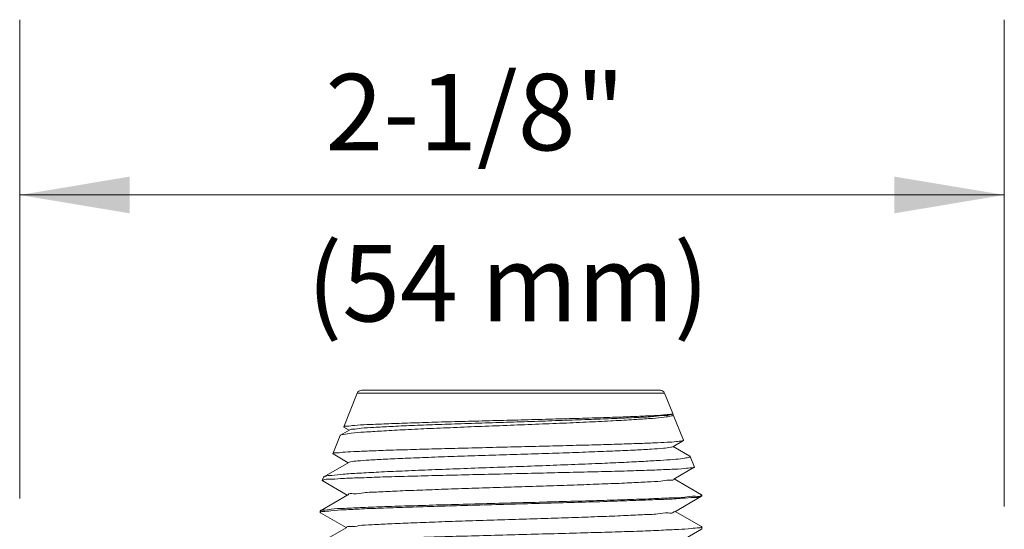
# Model space of a CAD drawing. Extents: x 24.65 to 30.25, y 1.03 to 4.88.
# Drawn here: x 25.26 to 26.34, y 3.69 to 4.25 of the extents above; entities that cross this region are included whole.
import ezdxf
from ezdxf.enums import TextEntityAlignment as Align

# ---------------------------------------------------------------- set-up
doc = ezdxf.new("R2010")
doc.units = 0
doc.header["$MEASUREMENT"] = 0
doc.layers.get('0').update_dxf_attribs({"linetype": 'CONTINUOUS'})
doc.layers.add('3', color=3, linetype='CONTINUOUS')

msp = doc.modelspace()

# ---------------------------------------------------------------- linework, layer by layer
at = {"lineweight": 20}
for p, q in [((25.6315, 3.8439), (25.6165, 3.8069)), ((25.6315, 3.8439), (25.9692, 3.8439)), ((25.9646, 3.847), (25.6361, 3.847)), ((25.9692, 3.8439), (25.9782, 3.8216)), ((25.9784, 3.8205), (25.9775, 3.821)), ((25.9781, 3.8213), (25.9782, 3.8216)), ((25.9784, 3.8205), (25.9788, 3.8201)), ((25.9788, 3.8201), (25.9901, 3.7921)), ((25.6232, 3.8035), (25.6131, 3.7976)), ((25.6167, 3.8066), (25.6165, 3.8069)), ((25.6167, 3.8066), (25.6226, 3.8032)), ((25.6127, 3.7972), (25.6046, 3.7774)), ((25.6131, 3.7976), (25.6127, 3.7972)), ((25.9781, 3.785), (25.99, 3.7919)), ((25.99, 3.7919), (25.9901, 3.7921)), ((25.6048, 3.7772), (25.6046, 3.7774)), ((25.6048, 3.7772), (25.6215, 3.7675)), ((25.9969, 3.7748), (25.9786, 3.7853)), ((25.6221, 3.7678), (25.5946, 3.7519)), ((25.9969, 3.7748), (25.9973, 3.7744)), ((25.9973, 3.7744), (26.002, 3.7627)), ((25.9792, 3.7494), (26.0019, 3.7625)), ((26.002, 3.7627), (26.0019, 3.7625)), ((25.5942, 3.7516), (25.5928, 3.748)), ((25.5928, 3.748), (25.5929, 3.7478)), ((25.5929, 3.7478), (25.6204, 3.7319)), ((25.5942, 3.7516), (25.5946, 3.7519)), ((26.0098, 3.7323), (25.9797, 3.7497)), ((25.621, 3.7322), (25.5909, 3.7148)), ((25.9803, 3.7137), (26.0098, 3.7308)), ((26.01, 3.7321), (26.0098, 3.7323)), ((26.01, 3.731), (26.0098, 3.7308)), ((26.01, 3.7321), (26.01, 3.731)), ((25.5907, 3.7146), (25.5909, 3.7148)), ((25.5907, 3.7146), (25.5907, 3.7129)), ((25.591, 3.7126), (25.5907, 3.7129)), ((25.591, 3.7126), (25.6193, 3.6962)), ((26.0098, 3.6973), (25.9808, 3.714)), ((25.6199, 3.6965), (25.5909, 3.6798)), ((25.9814, 3.6781), (26.0098, 3.6945)), ((26.0098, 3.6973), (26.01, 3.697)), ((26.0098, 3.6945), (26.01, 3.6947)), ((26.01, 3.697), (26.01, 3.6947))]:
    msp.add_line(p, q, dxfattribs=at)
for centre, start, end in [((25.6361, 3.8421), 90, 158), ((25.9646, 3.8421), 22, 90)]:
    msp.add_arc(centre, 0.00499, start, end, dxfattribs=at)
for points, start_tangent, end_tangent in [([(25.6166, 3.8069), (25.6196, 3.8077), (25.6283, 3.8085), (25.6421, 3.8093), (25.6605, 3.8101), (25.6832, 3.8109), (25.7096, 3.8118), (25.7385, 3.8126), (25.7688, 3.8134), (25.8, 3.8142), (25.831, 3.815), (25.861, 3.8158), (25.8895, 3.8166), (25.9153, 3.8175), (25.9374, 3.8183), (25.955, 3.8191), (25.968, 3.8199), (25.9759, 3.8207)], (0.421811, 0.906684), (0.999593, 0.028536)), ([(25.6231, 3.8036), (25.6266, 3.8043), (25.6356, 3.8053), (25.6496, 3.8063), (25.6683, 3.8073), (25.6911, 3.8083), (25.7172, 3.8093), (25.7458, 3.8103), (25.7761, 3.8113), (25.8072, 3.8123), (25.838, 3.8133), (25.8677, 3.8143), (25.8953, 3.8153), (25.9199, 3.8163), (25.9409, 3.8173), (25.9575, 3.8183), (25.9693, 3.8193), (25.9759, 3.8203), (25.9767, 3.8209)], (0.77789, 0.6284), (0.727989, 0.685588)), ([(25.9759, 3.8207), (25.9782, 3.8212)], (0.999593, 0.028536), (0.46059, 0.887613)), ([(25.9778, 3.8191), (25.9766, 3.8188), (25.9689, 3.8175), (25.9559, 3.8162), (25.9383, 3.815), (25.9161, 3.8137), (25.8901, 3.8124), (25.8614, 3.8111), (25.8311, 3.8099), (25.7997, 3.8086), (25.768, 3.8074), (25.7373, 3.8061), (25.708, 3.8049), (25.6811, 3.8036), (25.6579, 3.8023), (25.6391, 3.8011), (25.6249, 3.7998), (25.616, 3.7985), (25.613, 3.7977)], (-0.96376, -0.266771), (-0.699175, -0.714951)), ([(25.9788, 3.8201), (25.9778, 3.8191)], (0.363494, -0.931597), (-0.96376, -0.266771)), ([(25.6165, 3.8069), (25.6166, 3.8069)], (0.374606, 0.927184), (0.421811, 0.906684)), ([(25.8962, 3.7872), (25.9197, 3.7879), (25.9405, 3.7886), (25.958, 3.7893), (25.972, 3.79), (25.9823, 3.7907), (25.9883, 3.7914), (25.9901, 3.7918)], (0.999598, 0.028355), (0.692914, 0.72102)), ([(25.6046, 3.7774), (25.6047, 3.7775)], (0.374606, 0.927184), (0.423318, 0.905981)), ([(25.6047, 3.7775), (25.6074, 3.7782), (25.6151, 3.7789), (25.6276, 3.7797), (25.6444, 3.7804), (25.6653, 3.7812), (25.6898, 3.7819), (25.7169, 3.7827), (25.7458, 3.7834), (25.7765, 3.7842), (25.808, 3.785), (25.8391, 3.7857), (25.8686, 3.7865), (25.8962, 3.7872)], (0.423318, 0.905981), (0.999598, 0.028355)), ([(25.6222, 3.7677), (25.624, 3.7684), (25.6316, 3.7694), (25.6445, 3.7704), (25.6621, 3.7714), (25.6841, 3.7724), (25.7096, 3.7734), (25.738, 3.7744), (25.7682, 3.7754), (25.7995, 3.7764), (25.8307, 3.7774), (25.861, 3.7784), (25.8895, 3.7794)], (0.860714, 0.509088), (0.999324, 0.036769)), ([(25.8895, 3.7794), (25.915, 3.7804), (25.9371, 3.7814), (25.9549, 3.7824), (25.968, 3.7834), (25.9759, 3.7844), (25.978, 3.7851)], (0.999324, 0.036769), (0.877089, 0.480328)), ([(25.5947, 3.7517), (25.5961, 3.7525), (25.6033, 3.7536), (25.6158, 3.7548), (25.6332, 3.756), (25.655, 3.7572), (25.6806, 3.7584), (25.7094, 3.7596), (25.7404, 3.7608), (25.773, 3.762), (25.8062, 3.7632), (25.839, 3.7644), (25.8707, 3.7656), (25.9004, 3.7668)], (0.812912, 0.582387), (0.999106, 0.042281)), ([(25.9955, 3.7733), (25.9894, 3.7722), (25.9789, 3.7711), (25.9644, 3.7701), (25.9463, 3.769), (25.9247, 3.7679), (25.9004, 3.7668)], (-0.976928, -0.213567), (-0.999106, -0.042281)), ([(25.9973, 3.7744), (25.9955, 3.7733)], (0.374607, -0.927184), (-0.976928, -0.213567)), ([(25.9994, 3.7619), (25.9911, 3.7611), (25.9773, 3.7603), (25.9584, 3.7595), (25.935, 3.7587), (25.9076, 3.7579), (25.877, 3.7572), (25.8442, 3.7564), (25.81, 3.7556), (25.7755, 3.7548), (25.7416, 3.754), (25.7092, 3.7532), (25.6794, 3.7524), (25.6529, 3.7516), (25.6306, 3.7508), (25.613, 3.75), (25.6007, 3.7493), (25.594, 3.7485), (25.5931, 3.7477)], (-0.999995, -0.00317), (-0.579546, -0.81494)), ([(26.0021, 3.7625), (25.9994, 3.7619)], (-0.121435, -0.992599), (-0.999995, -0.00317)), ([(25.6214, 3.732), (25.6215, 3.7324), (25.6273, 3.7334), (25.6385, 3.7344), (25.6547, 3.7354), (25.6754, 3.7364), (25.6999, 3.7374), (25.7275, 3.7384), (25.7574, 3.7394), (25.7886, 3.7404), (25.8202, 3.7414), (25.8511, 3.7424), (25.8805, 3.7434), (25.9073, 3.7444), (25.9309, 3.7454), (25.9504, 3.7464), (25.9652, 3.7474), (25.9749, 3.7484), (25.9792, 3.7494)], (0.312981, 0.94976), (-0.445932, 0.895067)), ([(25.5908, 3.7149), (25.5937, 3.7155), (25.6027, 3.7164), (25.6174, 3.7174), (25.6373, 3.7183), (25.6619, 3.7193), (25.6905, 3.7202), (25.7223, 3.7212), (25.7563, 3.7221), (25.7916, 3.7231), (25.8271, 3.724), (25.8619, 3.725), (25.8949, 3.7259), (25.9251, 3.7269), (25.9518, 3.7278), (25.9741, 3.7288), (25.9915, 3.7297), (26.0033, 3.7306), (26.0093, 3.7316)], (0.40413, 0.914702), (0.176971, 0.984216)), ([(26.0095, 3.731), (26.0085, 3.7303), (26.0015, 3.7294), (25.9887, 3.7284), (25.9707, 3.7274), (25.9479, 3.7265), (25.9209, 3.7255), (25.8905, 3.7245), (25.8576, 3.7236), (25.8231, 3.7226), (25.7879, 3.7216), (25.7531, 3.7206), (25.7196, 3.7197), (25.6884, 3.7187), (25.6604, 3.7177), (25.6363, 3.7168), (25.6168, 3.7158), (25.6024, 3.7148), (25.5937, 3.7138)], (-0.731322, -0.682033), (-0.999998, -0.001957)), ([(26.0093, 3.7316), (26.0093, 3.732)], (0.176971, 0.984216), (-0.027541, 0.999621)), ([(25.5908, 3.7133), (25.5907, 3.7129)], (-0.51926, -0.854616), (-0.051921, -0.998651)), ([(25.5907, 3.7129), (25.5907, 3.7129)], (-0.051921, -0.998651), (0, -1)), ([(25.5913, 3.7136), (25.5908, 3.7133)], (-0.928046, -0.372465), (-0.51926, -0.854616)), ([(25.5937, 3.7138), (25.5913, 3.7136)], (-0.999998, -0.001957), (-0.928046, -0.372465)), ([(25.6197, 3.6965), (25.6237, 3.6974), (25.6331, 3.6984), (25.6477, 3.6994), (25.667, 3.7004), (25.6904, 3.7014), (25.7172, 3.7024), (25.7466, 3.7034), (25.7777, 3.7044), (25.8094, 3.7054), (25.8409, 3.7064), (25.8711, 3.7074), (25.8991, 3.7084), (25.924, 3.7094), (25.9451, 3.7104), (25.9617, 3.7114), (25.9733, 3.7124), (25.9795, 3.7134), (25.9799, 3.714)], (-0.324855, 0.945764), (0.557011, 0.830505)), ([(26.0072, 3.6961), (25.9986, 3.6952), (25.9846, 3.6943), (25.9657, 3.6934), (25.9422, 3.6924), (25.915, 3.6915), (25.8848, 3.6906), (25.8522, 3.6897), (25.8178, 3.6888), (25.7827, 3.6878), (25.7483, 3.6869), (25.7159, 3.686), (25.6855, 3.6851), (25.658, 3.6841), (25.6346, 3.6832), (25.6158, 3.6823), (25.6019, 3.6814), (25.5935, 3.6805), (25.5908, 3.6799)], (-0.999997, 0.002513), (-0.43899, -0.898492)), ([(26.0095, 3.6964), (26.0072, 3.6961)], (-0.899243, -0.437449), (-0.999997, 0.002513)), ([(26.01, 3.697), (26.0095, 3.6964)], (-0.050156, -0.998741), (-0.899243, -0.437449)), ([(26.01, 3.697), (26.01, 3.697)], (0, -1), (-0.050155, -0.998741))]:
    msp.add_spline(points, degree=3, dxfattribs=dict(at, start_tangent=start_tangent, end_tangent=end_tangent))
at = {"layer": '3', "color": 7, "lineweight": 20}
for p, q in [((25.2604, 3.7283), (25.2604, 4.2539)), ((26.3426, 3.7194), (26.3426, 4.2539)), ((25.2604, 4.0615), (26.3426, 4.0615))]:
    msp.add_line(p, q, dxfattribs=at)
for points in [[(25.3811, 4.0413), (25.3811, 4.0816), (25.2604, 4.0614)], [(26.2218, 4.0413), (26.2218, 4.0816), (26.3426, 4.0615)]]:
    msp.add_solid(points, dxfattribs=at)

# ---------------------------------------------------------------- texts
msp.add_text('2-1/8"', height=0.08386, dxfattribs=at).set_placement((25.5963, 4.1105))
msp.add_text('(54 mm)', height=0.08386, dxfattribs=at).set_placement((25.7972, 3.9226), align=Align.CENTER)

doc.saveas('drawing.dxf')
